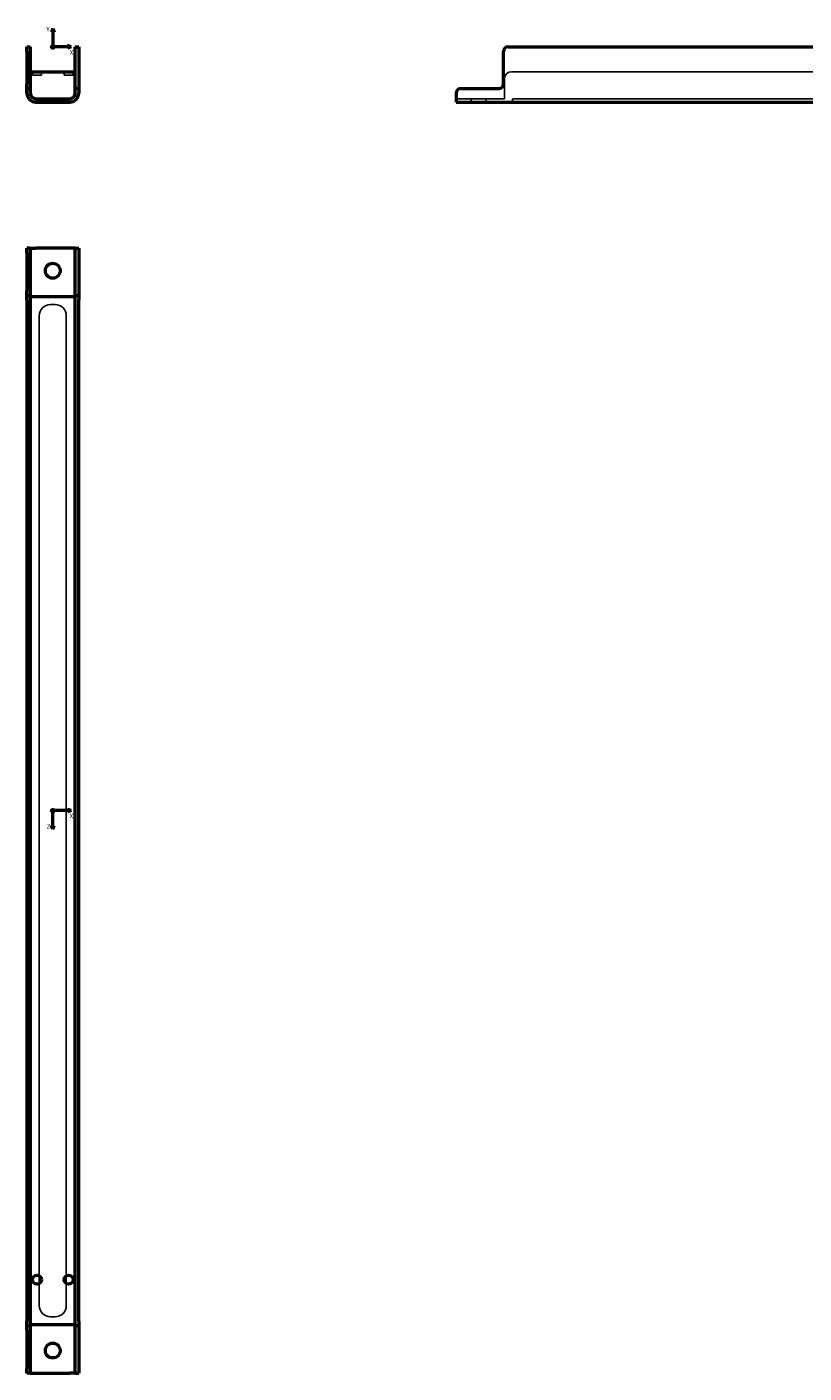
# Model space of a CAD drawing. Units: millimetres. Extents: x 133 to 824, y 151 to 749.
# Drawn here: x 133 to 478, y 151 to 749 of the extents above; entities that cross this region are included whole.
import ezdxf
from ezdxf.lldxf.tags import DXFTag

# ---------------------------------------------------------------- set-up
doc = ezdxf.new("R2010")
doc.units = ezdxf.units.MM
doc.layers.add('A000419_K', color=7, linetype='Continuous')
doc.layers.add('Standard', color=7, linetype='Continuous')
tags = doc.linetypes.add('HIDDEN2', pattern=[4.7625, 3.175, -1.5875]).pattern_tags.tags
tags[6:7] = [DXFTag(74, 4), DXFTag(75, 0), DXFTag(340, '0'), DXFTag(46, 0.0), DXFTag(50, 0.0), DXFTag(44, 0.0), DXFTag(45, 0.0)]
tags[4:5] = [DXFTag(74, 4), DXFTag(75, 0), DXFTag(340, '0'), DXFTag(46, 0.0), DXFTag(50, 0.0), DXFTag(44, 0.0), DXFTag(45, 0.0)]

# ---------------------------------------------------------------- blocks, each defined once
blk = doc.blocks.new('Block4')
at = {"layer": 'Standard', "color": 7, "linetype": 'Continuous', "lineweight": 50}
for p, q in [((0, 8.16), (-0.59, 6.54)), ((-0.59, 6.54), (0, 6.54)), ((0, 8.16), (0, 0)), ((0, 8.16), (0.59, 6.54)), ((0.59, 6.54), (0, 6.54)), ((8.16, 0), (0, 0)), ((8.16, 0), (6.54, 0.59)), ((6.54, 0.59), (6.54, 0)), ((8.16, 0), (6.54, -0.59)), ((6.54, -0.59), (6.54, 0))]:
    blk.add_line(p, q, dxfattribs=at)
blk.add_circle((0, 0), 0.547, dxfattribs=at)
at = {"layer": 'Standard', "char_height": 2, "attachment_point": 1}
for s, insert, width in [('{\\fSolid Edge ISO|b0||i0||c0|p34;\\C7;\\H2.;\\W1.;Y}', (-2.85, 8.91), 1.3), ('{\\fSolid Edge ISO|b0||i0||c0|p34;\\C7;\\H2.;\\W1.;X}', (7.52, -1.4), 1.4)]:
    blk.add_mtext(s, dxfattribs=dict(at, insert=insert, width=width))
blk = doc.blocks.new('Block1')
at = {"layer": 'Standard', "color": 7, "linetype": 'Continuous', "lineweight": 50}
for p, q in [((8.16, 0), (0, 0)), ((8.16, 0), (6.54, 0.59)), ((6.54, 0.59), (6.54, 0)), ((8.16, 0), (6.54, -0.59)), ((6.54, -0.59), (6.54, 0)), ((0, -8.16), (0, 0)), ((0, -8.16), (-0.59, -6.54)), ((-0.59, -6.54), (0, -6.54)), ((0, -8.16), (0.59, -6.54)), ((0.59, -6.54), (0, -6.54))]:
    blk.add_line(p, q, dxfattribs=at)
blk.add_circle((0, 0), 0.547, dxfattribs=at)
at = {"layer": 'Standard', "char_height": 2, "attachment_point": 1}
for s, insert, width in [('{\\fSolid Edge ISO|b0||i0||c0|p34;\\C7;\\H2.;\\W1.;X}', (7.52, -1.4), 1.4), ('{\\fSolid Edge ISO|b0||i0||c0|p34;\\C7;\\H2.;\\W1.;Z}', (-2.75, -6.06), 1.35)]:
    blk.add_mtext(s, dxfattribs=dict(at, insert=insert, width=width))

msp = doc.modelspace()

# ---------------------------------------------------------------- linework, layer by layer
at = {"layer": 'A000419_K', "color": 7, "linetype": 'Continuous', "lineweight": 50}
for p, q in [((133.06, 738.27), (133.06, 740.27)), ((133.06, 740.27), (134.56, 740.27)), ((133.06, 738.27), (133.06, 723.77)), ((134.56, 740.27), (134.56, 738.27)), ((134.56, 738.27), (134.56, 723.77)), ((154.56, 738.27), (154.56, 740.27)), ((154.56, 740.27), (156.06, 740.27)), ((154.56, 723.77), (154.56, 738.27)), ((156.06, 740.27), (156.06, 738.27)), ((156.06, 738.27), (156.06, 723.77)), ((344.88, 723.77), (344.88, 738.27)), ((346.88, 740.27), (800.88, 740.27)), ((134.56, 729.27), (154.56, 729.27)), ((133.06, 721.77), (133.06, 723.77)), ((133.06, 719.77), (133.06, 721.77)), ((133.06, 721.77), (134.56, 721.77)), ((134.56, 723.77), (134.56, 721.77)), ((134.56, 721.77), (134.56, 719.77)), ((154.56, 721.77), (154.56, 723.77)), ((154.56, 719.77), (154.56, 721.77)), ((154.56, 721.77), (156.06, 721.77)), ((156.06, 723.77), (156.06, 721.77)), ((156.06, 721.77), (156.06, 719.77)), ((323.88, 719.77), (323.88, 715.77)), ((325.88, 721.77), (342.88, 721.77)), ((137.06, 717.27), (152.06, 717.27)), ((137.06, 715.77), (152.06, 715.77)), ((323.88, 715.77), (823.88, 715.77)), ((134.56, 650.8), (133.06, 650.8)), ((133.06, 648.8), (133.06, 650.8)), ((133.06, 648.8), (133.06, 631.8)), ((134.56, 650.8), (134.56, 648.8)), ((134.56, 650.8), (137.06, 650.8)), ((134.56, 648.8), (134.56, 631.8)), ((152.06, 650.8), (137.06, 650.8)), ((154.56, 650.8), (152.06, 650.8)), ((154.56, 648.8), (154.56, 650.8)), ((154.56, 650.8), (156.06, 650.8)), ((154.56, 631.8), (154.56, 648.8)), ((156.06, 650.8), (156.06, 648.8)), ((156.06, 648.8), (156.06, 631.8)), ((133.06, 629.8), (133.06, 631.8)), ((133.06, 627.8), (133.06, 629.8)), ((133.06, 629.8), (134.56, 629.8)), ((134.56, 631.8), (134.56, 629.8)), ((134.56, 629.8), (134.56, 627.8)), ((134.56, 629.3), (154.56, 629.3)), ((154.56, 629.8), (154.56, 631.8)), ((154.56, 627.8), (154.56, 629.8)), ((154.56, 629.8), (156.06, 629.8)), ((156.06, 631.8), (156.06, 629.8)), ((156.06, 629.8), (156.06, 627.8)), ((133.06, 627.8), (133.06, 173.8)), ((134.56, 627.8), (134.56, 173.8)), ((154.56, 173.8), (154.56, 627.8)), ((156.06, 173.8), (156.06, 627.8)), ((133.06, 171.8), (133.06, 173.8)), ((134.56, 173.8), (134.56, 171.8)), ((154.56, 171.8), (154.56, 173.8)), ((156.06, 173.8), (156.06, 171.8)), ((133.06, 169.8), (133.06, 171.8)), ((134.56, 171.8), (133.06, 171.8)), ((133.06, 169.8), (133.06, 152.8)), ((154.56, 172.3), (134.56, 172.3)), ((134.56, 171.8), (134.56, 169.8)), ((134.56, 169.8), (134.56, 152.8)), ((154.56, 169.8), (154.56, 171.8)), ((156.06, 171.8), (154.56, 171.8)), ((154.56, 152.8), (154.56, 169.8)), ((156.06, 171.8), (156.06, 169.8)), ((156.06, 169.8), (156.06, 152.8)), ((133.06, 150.8), (133.06, 152.8)), ((134.56, 150.8), (133.06, 150.8)), ((134.56, 152.8), (134.56, 150.8)), ((134.56, 150.8), (137.06, 150.8)), ((137.06, 150.8), (152.06, 150.8)), ((154.56, 150.8), (152.06, 150.8)), ((154.56, 150.8), (154.56, 152.8)), ((154.56, 150.8), (156.06, 150.8)), ((156.06, 152.8), (156.06, 150.8))]:
    msp.add_line(p, q, dxfattribs=at)
at = {"layer": 'A000419_K', "color": 7, "linetype": 'HIDDEN2', "lineweight": 25}
for p, q in [((135.56, 729.27), (135.56, 727.77)), ((139.56, 727.77), (135.56, 727.77)), ((139.56, 727.77), (139.56, 729.27)), ((149.56, 729.27), (149.56, 727.77)), ((153.56, 727.77), (149.56, 727.77)), ((153.56, 727.77), (153.56, 729.27)), ((345.38, 719.77), (345.38, 726.27)), ((348.38, 729.27), (799.38, 729.27)), ((345.38, 717.27), (345.38, 719.77)), ((138.56, 717.27), (138.56, 715.77)), ((141.26, 717.27), (141.26, 715.77)), ((147.86, 715.77), (147.86, 717.27)), ((150.56, 715.77), (150.56, 717.27)), ((323.88, 717.27), (345.38, 717.27)), ((330.58, 717.27), (330.58, 715.77)), ((337.18, 715.77), (337.18, 717.27)), ((353.88, 717.27), (348.88, 717.27)), ((348.88, 717.27), (348.88, 715.77)), ((353.88, 717.27), (793.88, 717.27)), ((145.56, 625.8), (143.56, 625.8)), ((138.56, 620.8), (138.56, 180.8)), ((150.56, 180.8), (150.56, 620.8)), ((143.56, 175.8), (145.56, 175.8))]:
    msp.add_line(p, q, dxfattribs=at)
at = {"layer": 'A000419_K', "color": 7, "linetype": 'Continuous', "lineweight": 50}
for centre, radius in [((144.56, 640.8), 3.3), ((137.56, 192.3), 2), ((151.56, 192.3), 2), ((144.56, 160.8), 3.3)]:
    msp.add_circle(centre, radius, dxfattribs=at)
for centre, radius, start, end in [((346.88, 738.27), 2, 90, 180), ((137.06, 719.77), 4, 180, 270), ((137.06, 719.77), 2.5, 180, 270), ((152.06, 719.77), 4, 270, 0), ((152.06, 719.77), 2.5, 270, 0), ((325.88, 719.77), 2, 90, 180), ((342.88, 723.77), 2, 270, 0)]:
    msp.add_arc(centre, radius, start, end, dxfattribs=at)
at = {"layer": 'A000419_K', "color": 7, "linetype": 'HIDDEN2', "lineweight": 25}
for centre, radius, start, end in [((348.38, 726.27), 3, 90, 180), ((143.56, 620.8), 5, 90, 180), ((145.56, 620.8), 5, 0, 90), ((143.56, 180.8), 5, 180, 270), ((145.56, 180.8), 5, 270, 0)]:
    msp.add_arc(centre, radius, start, end, dxfattribs=at)

# ---------------------------------------------------------------- block references
at = {"layer": 'Standard', "color": 7}
for name, p in [('Block4', (144.56, 740.27)), ('Block1', (144.56, 400.8))]:
    msp.add_blockref(name, p, dxfattribs=at)

doc.saveas('drawing.dxf')
